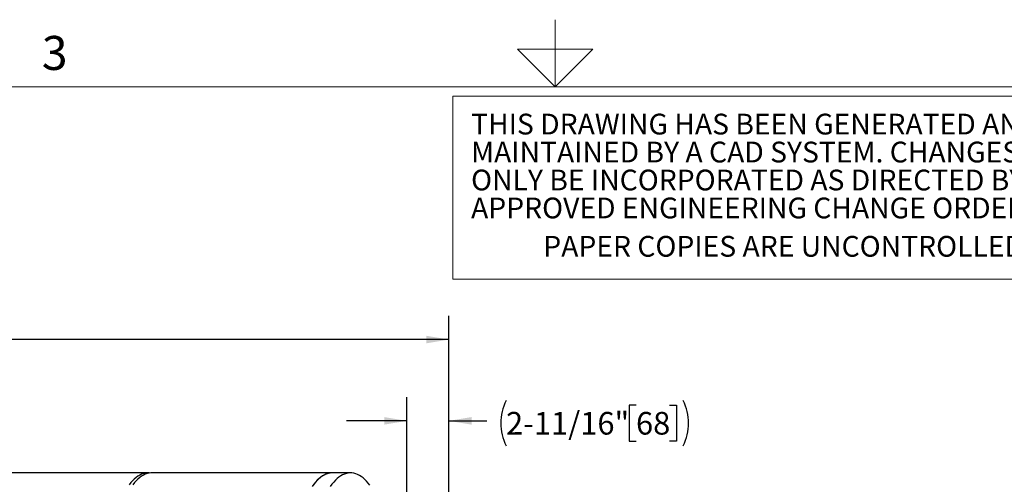
# Model space of a CAD drawing. Units: inches. Extents: x 0.1 to 22.1, y 0.1 to 17.1.
# Drawn here: x 8.1 to 13.3, y 13.9 to 16.3 of the extents above; entities that cross this region are included whole.
import ezdxf

# ---------------------------------------------------------------- set-up
doc = ezdxf.new("R2010")
doc.units = ezdxf.units.IN
doc.header["$MEASUREMENT"] = 0
doc.layers.add('7', color=7, linetype='Continuous', lineweight=25)
doc.styles.add('SLDTEXTSTYLE0', font='TXT', dxfattribs={"width": 0.75})
doc.styles.add('SLDTEXTSTYLE3', font='TXT', dxfattribs={"width": 0.8625})
doc.dimstyles.new('SLDDIMSTYLE0', dxfattribs={"dimtxt": 0.12, "dimasz": 0.12, "dimexe": 0, "dimexo": 0.0625, "dimgap": 0.03, "dimtad": 0, "dimtih": 1, "dimtoh": 1, "dimdec": 6, "dimlfac": 12, "dimrnd": 1e-09, "dimzin": 12, "dimdsep": 46, "dimlunit": 5, "dimtxsty": 'SLDTEXTSTYLE0', "dimsah": 1, "dimcen": 0.09, "dimadec": 0, "dimazin": 3, "dimtfac": 1, "dimtofl": 0, "dimtmove": 0, "dimatfit": 3, "dimfxl": 0, "dimfrac": 2, "dimtolj": 1, "dimtzin": 12, "dimarcsym": 0})
doc.dimstyles.new('SLDDIMSTYLE2', dxfattribs={"dimtxt": 0.12, "dimasz": 0.12, "dimexe": 0, "dimexo": 0.0625, "dimgap": 0.03, "dimtad": 0, "dimtih": 1, "dimtoh": 1, "dimdec": 6, "dimlfac": 12, "dimrnd": 1e-09, "dimzin": 12, "dimdsep": 46, "dimlunit": 5, "dimtxsty": 'SLDTEXTSTYLE0', "dimsah": 1, "dimcen": 0.09, "dimadec": 0, "dimazin": 3, "dimtfac": 1, "dimtmove": 0, "dimatfit": 0, "dimfxl": 0, "dimfrac": 2, "dimtolj": 1, "dimtzin": 12, "dimarcsym": 0})

# ---------------------------------------------------------------- blocks, each defined once
blk = doc.blocks.new('SW_NOTE_0')
at = {"color": 0, "linetype": 'Continuous', "lineweight": 0, "insert": (1.2633, 0.1418), "char_height": 0.11, "attachment_point": 2, "style": 'SLDTEXTSTYLE0'}
blk.add_mtext('PAPER COPIES ARE UNCONTROLLED.', dxfattribs=at)
blk = doc.blocks.new('SW_NOTE_0_1')
at = {"color": 0, "linetype": 'Continuous', "lineweight": 0, "insert": (0, 0.1418), "char_height": 0.11, "attachment_point": 1, "style": 'SLDTEXTSTYLE0'}
blk.add_mtext('APPROVED ENGINEERING CHANGE ORDER (ECO).', dxfattribs=at)
blk = doc.blocks.new('SW_NOTE_0_2')
at = {"color": 0, "linetype": 'Continuous', "lineweight": 0, "insert": (0, 0.1418), "char_height": 0.11, "attachment_point": 1, "style": 'SLDTEXTSTYLE0'}
blk.add_mtext('ONLY BE INCORPORATED AS DIRECTED BY AN', dxfattribs=at)
blk = doc.blocks.new('SW_NOTE_0_3')
at = {"color": 0, "linetype": 'Continuous', "lineweight": 0, "insert": (0, 0.1418), "char_height": 0.11, "attachment_point": 1, "style": 'SLDTEXTSTYLE0'}
blk.add_mtext('MAINTAINED BY A CAD SYSTEM. CHANGES SHALL', dxfattribs=at)
blk = doc.blocks.new('SW_NOTE_0_4')
at = {"color": 0, "linetype": 'Continuous', "lineweight": 0, "insert": (0, 0.1418), "char_height": 0.11, "attachment_point": 1, "style": 'SLDTEXTSTYLE0'}
blk.add_mtext('THIS DRAWING HAS BEEN GENERATED AND IS', dxfattribs=at)
blk = doc.blocks.new('EconoteSW')
at = {"color": 7, "linetype": 'Continuous', "lineweight": 18}
for p, q in [((0, 0.9308), (3.6571, 0.9308)), ((0, -0.0392), (0, 0.9308)), ((3.6571, 0.9308), (3.6571, -0.0392)), ((3.6571, -0.0392), (0, -0.0392))]:
    blk.add_line(p, q, dxfattribs=at)
at = {"color": 7, "linetype": 'Continuous', "lineweight": 0}
for name, p in [('SW_NOTE_0_4', (0.0959, 0.6956)), ('SW_NOTE_0_3', (0.0959, 0.5475)), ('SW_NOTE_0_2', (0.0959, 0.3994)), ('SW_NOTE_0_1', (0.0959, 0.2513)), ('SW_NOTE_0', (0.5102, 0.0482))]:
    blk.add_blockref(name, p, dxfattribs=at)
blk = doc.blocks.new('_D_4')
at = {"layer": '7'}
for p, q in [((2.1981, 13.4034), (2.1981, 14.7683)), ((6.4501, 14.7264), (6.4135, 14.7264)), ((6.4135, 14.7264), (6.4135, 14.5359)), ((6.8048, 14.7264), (6.8413, 14.7264)), ((6.8413, 14.7264), (6.8413, 14.5359)), ((10.3852, 13.6795), (10.3852, 14.7683)), ((2.1981, 14.6433), (5.7483, 14.6433)), ((10.3852, 14.6433), (6.9792, 14.6433)), ((6.4135, 14.5359), (6.4501, 14.5359)), ((6.8413, 14.5359), (6.8048, 14.5359))]:
    blk.add_line(p, q, dxfattribs=at)
for centre, start, end in [((6.0889, 14.6311), 153.4349, 206.5651), ((6.6386, 14.6311), 333.4349, 26.5651)]:
    blk.add_arc(centre, 0.2675, start, end, dxfattribs=at)
for points in [[(2.1981, 14.6433), (2.3181, 14.6233), (2.3181, 14.6633)], [(10.3852, 14.6433), (10.2652, 14.6633), (10.2652, 14.6233)]]:
    blk.add_solid(points, dxfattribs=at)
at = {"layer": '7', "char_height": 0.12, "attachment_point": 1, "style": 'SLDTEXTSTYLE0'}
for s, insert in [('98-1/4"', (5.8496, 14.6906)), ('2495', (6.4501, 14.6906))]:
    blk.add_mtext(s, dxfattribs=dict(at, insert=insert))
blk = doc.blocks.new('_D_14')
at = {"layer": '7'}
for p, q in [((10.1627, 13.6526), (10.1627, 14.3376)), ((10.3852, 13.6795), (10.3852, 14.3376)), ((11.3771, 14.2956), (11.3406, 14.2956)), ((11.3406, 14.2956), (11.3406, 14.1051)), ((11.5545, 14.2956), (11.591, 14.2956)), ((11.591, 14.2956), (11.591, 14.1051)), ((10.1627, 14.2126), (9.8427, 14.2126)), ((10.3852, 14.2126), (10.5867, 14.2126)), ((11.3406, 14.1051), (11.3771, 14.1051)), ((11.591, 14.1051), (11.5545, 14.1051))]:
    blk.add_line(p, q, dxfattribs=at)
for centre, start, end in [((10.9273, 14.2004), 153.4349, 206.5651), ((11.3883, 14.2004), 333.4349, 26.5651)]:
    blk.add_arc(centre, 0.2675, start, end, dxfattribs=at)
for points in [[(10.1627, 14.2126), (10.0427, 14.2326), (10.0427, 14.1926)], [(10.3852, 14.2126), (10.5052, 14.1926), (10.5052, 14.2326)]]:
    blk.add_solid(points, dxfattribs=at)
at = {"layer": '7', "char_height": 0.12, "attachment_point": 1, "style": 'SLDTEXTSTYLE0'}
for s, insert in [('2-11/16"', (10.688, 14.2598)), ('68', (11.3771, 14.2598))]:
    blk.add_mtext(s, dxfattribs=dict(at, insert=insert))

msp = doc.modelspace()

# ---------------------------------------------------------------- linework, layer by layer
at = {"color": 7, "linetype": 'Continuous', "lineweight": 25}
for p, q in [((8.79109952, 13.93676741), (3.97441523, 13.93676741)), ((9.76790975, 13.93676741), (8.81034705, 13.93676741)), ((9.86414739, 13.93676741), (9.76790975, 13.93676741))]:
    msp.add_line(p, q, dxfattribs=at)
at = {"color": 7, "linetype": 'Continuous', "lineweight": 25, "flags": 128}
for points in [[(8.80072348, 13.93622494), (8.79607322, 13.93662231), (8.78612621, 13.93662231), (8.77618936, 13.93546463), (8.76628224, 13.93315124), (8.75642401, 13.92968682), (8.746635, 13.92507841), (8.736934, 13.91933462), (8.72734093, 13.91246796), (8.7178742, 13.90449095), (8.70855256, 13.89542001), (8.69939519, 13.88527275), (8.69041969, 13.87406989)], [(8.81034705, 13.93676741), (8.80537374, 13.93662231), (8.79543689, 13.93546463), (8.78552977, 13.93315124), (8.77567154, 13.92968682), (8.76588253, 13.92507841), (8.75618152, 13.91933462), (8.74658846, 13.91246796), (8.73712173, 13.90449095), (8.72780009, 13.89542001), (8.71864272, 13.88527275), (8.70966722, 13.87406989)], [(9.76790975, 13.93676741), (9.76542309, 13.93673104), (9.75548195, 13.93586239), (9.74556544, 13.93383763), (9.73569313, 13.93066028), (9.72588495, 13.92633699), (9.71616009, 13.92087636), (9.70653808, 13.91428934), (9.6970381, 13.90658845), (9.68767853, 13.89778934), (9.67847853, 13.88790959), (9.6694557, 13.87696838), (9.66062843, 13.86498801)], [(9.76790975, 13.93676741), (9.76293644, 13.93662231), (9.75299959, 13.93546463), (9.74309247, 13.93315124), (9.73323424, 13.92968682), (9.72344523, 13.92507841), (9.71374422, 13.91933462), (9.70415077, 13.91246796), (9.69468403, 13.90449095), (9.68536279, 13.89542001), (9.67620542, 13.88527275), (9.66722992, 13.87406989)], [(9.9670405, 13.87110687), (9.95811349, 13.8825702), (9.94899992, 13.89298342), (9.93971779, 13.902325), (9.93028547, 13.91057696), (9.92072213, 13.91772286), (9.91104616, 13.92374825), (9.90127749, 13.92864139), (9.8914349, 13.93239288), (9.88153795, 13.93499452), (9.87160658, 13.93644162), (9.86166035, 13.93673104), (9.8517192, 13.93586239), (9.84180269, 13.93383763), (9.83193038, 13.93066028), (9.82212221, 13.92633699), (9.81239773, 13.92087636), (9.80277573, 13.91428934), (9.79327536, 13.90658845), (9.78391579, 13.89778934), (9.77471579, 13.88790959), (9.76569335, 13.87696838), (9.75686607, 13.86498801)]]:
    msp.add_lwpolyline(points, dxfattribs=at)
at = {"layer": '7', "color": 7, "lineweight": 18}
for p, q in [((10.94845, 15.981299), (10.94845, 16.337598)), ((10.74845, 16.181299), (11.14845, 16.181299)), ((10.94845, 15.981299), (10.74845, 16.181299)), ((11.14845, 16.181299), (10.94845, 15.981299)), ((21.44845, 15.981299), (0.44845, 15.981299))]:
    msp.add_line(p, q, dxfattribs=at)

# ---------------------------------------------------------------- block references
at = {"layer": '7'}
msp.add_blockref('EconoteSW', (10.40703591, 15.00224536), dxfattribs=at)

# ---------------------------------------------------------------- texts
at = {"layer": '7', "insert": (8.29596214, 16.25153254), "char_height": 0.18, "attachment_point": 2, "style": 'SLDTEXTSTYLE3'}
msp.add_mtext('3', dxfattribs=at)

# ---------------------------------------------------------------- dimensions: what is measured, and where the dimension line sits
at = {"layer": '7'}
for base, p1, p2, dimstyle, picture, middle in [((10.38522376, 14.64331535), (2.19814496, 13.3534339), (10.38522376, 13.62947557), 'SLDDIMSTYLE0', '_D_4', (6.36377275, 14.64331535)), ((10.16268157, 14.21257593), (10.38522376, 13.62947557), (10.16268157, 13.60260057), 'SLDDIMSTYLE2', '_D_14', (11.15779768, 14.21257593))]:
    dim = msp.add_linear_dim(base=base, p1=p1, p2=p2, text='(<>)', dimstyle=dimstyle, dxfattribs=at)
    dim.commit()
    dim.dimension.update_dxf_attribs({"geometry": picture, "text_midpoint": middle, "dimtype": 160})

doc.saveas('drawing.dxf')
